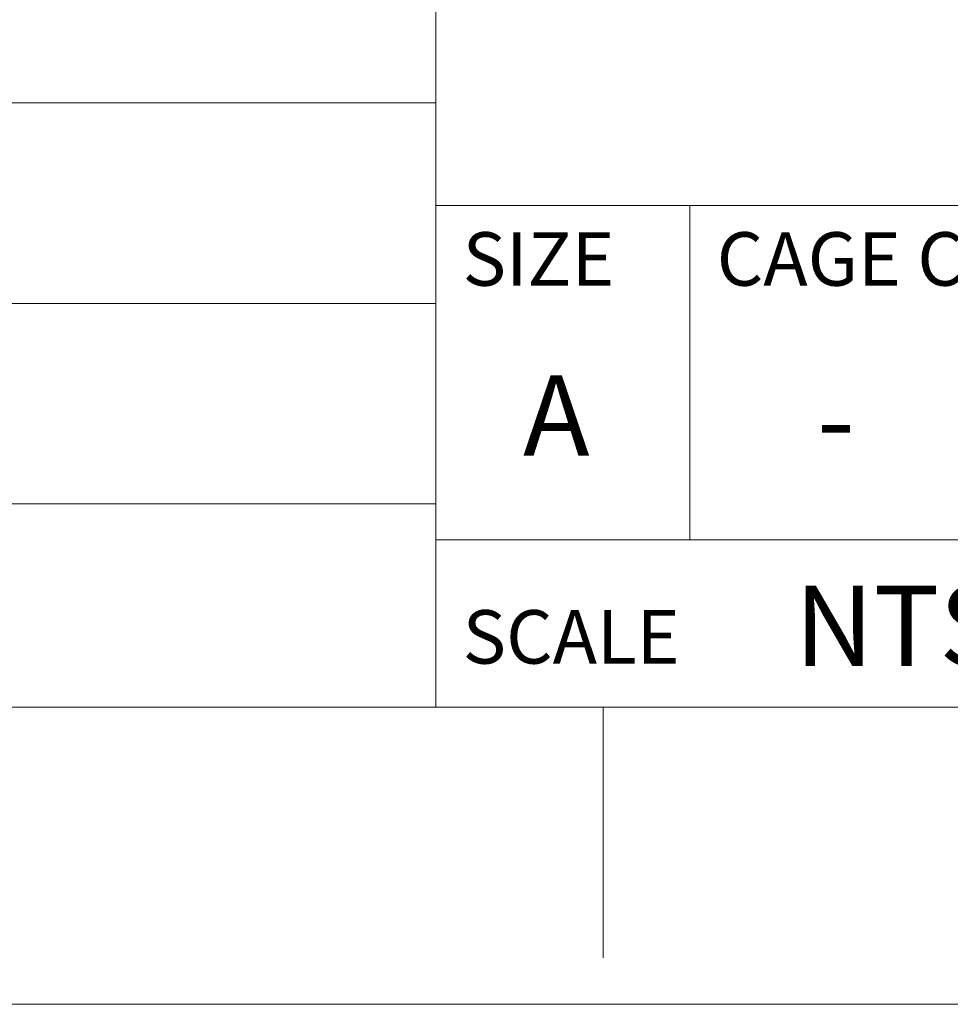
# Model space of a CAD drawing. Units: inches. Extents: x 31668 to 32436, y 8263 to 8849.
# Drawn here: x 32214 to 32265, y 8263 to 8317 of the extents above; entities that cross this region are included whole.
import ezdxf
from ezdxf.enums import TextEntityAlignment as Align

# ---------------------------------------------------------------- set-up
doc = ezdxf.new("R2010")
doc.units = ezdxf.units.IN
doc.header["$MEASUREMENT"] = 0
doc.layers.get('0').update_dxf_attribs({"lineweight": 15})
doc.layers.add('Title Block', color=7, linetype='Continuous')
doc.styles.add('ACANSTS', font='romans.shx', dxfattribs={"height": 1})
doc.styles.add('Roman', font='romans')

# ---------------------------------------------------------------- blocks, each defined once
blk = doc.blocks.new('LONE STAR BLOWER TITLE BLOCK (SIZE A)')
at = {"layer": 'Title Block', "lineweight": 15}
for p, q in [((17.5, 0.5), (17.5, 3.3125)), ((17.5, 1.5166), (13.6179, 1.5166)), ((23.125, 1.3438), (17.5, 1.3438)), ((17.9275, 1.3438), (17.9275, 0.7813)), ((17.5, 1.1791), (13.6179, 1.1791)), ((17.5, 0.8416), (13.6179, 0.8416)), ((23.125, 0.7813), (17.5, 0.7813)), ((0.5, 0.5), (23.125, 0.5)), ((15.025, 0.5), (23.125, 0.5)), ((17.7812, 0.0781), (17.7812, 0.5)), ((0, 0), (23.625, 0))]:
    blk.add_line(p, q, dxfattribs=at)
at = {"layer": 'Title Block', "lineweight": 15, "style": 'ACANSTS'}
for s, height, p in [('SIZE', 0.09, (17.545, 1.2088)), ('CAGE CODE', 0.09, (17.9725, 1.2088)), ('A', 0.135, (17.6466, 0.9229))]:
    blk.add_text(s, height=height, dxfattribs=at).set_placement(p)
blk.add_text('SCALE', height=0.09, dxfattribs=at).set_placement((17.545, 0.6181), align=Align.MIDDLE_LEFT)
for tag, p, height in [('DRAWING_SUBTITLE', (17.7236, 1.9768), 0.2025), ('CHECK_DATE', (15.8339, 1.9487), 0.135), ('ENG_DATE', (15.8249, 1.6112), 0.135), ('DRAWING_SUBTITLE', (17.7211, 1.5494), 0.2025), ('MANUFACTURING', (14.7936, 1.2748), 0.135), ('MFG_DATE', (15.826, 1.2778), 0.135), ('CONTROL_DATE', (15.826, 0.9403), 0.135), ('CONTROL', (14.7936, 0.9373), 0.135), ('CAGE_CODE', (17.9275, 0.9163), 0.135), ('MODEL_FILE_NAME', (9.0607, 0.6111), 0.135)]:
    blk.add_attdef(tag, p, '', height=height, dxfattribs=at)
at = {"layer": 'Title Block', "lineweight": 15, "style": 'Roman', "flags": 8}
for tag, height, p in [('DWG_NUMBER', 0.2812, (19.0664, 1.1474)), ('SCALE', 0.135, (18.1035, 0.7041)), ('SHEETNUMBER', 0.135, (21.2556, 0.7041)), ('TOTA_SHEETS', 0.135, (21.8939, 0.7016))]:
    blk.add_attdef(tag, text='', height=height, dxfattribs=at).set_placement(p, align=Align.TOP_LEFT)
at = {"layer": 'Title Block', "lineweight": 15, "style": 'ACANSTS'}
blk.add_attdef('REVISION', text='', height=0.135, dxfattribs=at).set_placement((22.8495, 0.8933), align=Align.CENTER)

msp = doc.modelspace()

# ---------------------------------------------------------------- block references
ref = msp.add_blockref('LONE STAR BLOWER TITLE BLOCK (SIZE A)', (31667.526, 8263.308), dxfattribs=dict(xscale=32.5348347978968, yscale=32.5348347978968, zscale=32.5348347978968))
ref.add_attrib('SCALE', 'NTS', dxfattribs={"layer": 'Title Block', "lineweight": 15, "height": 4.3922, "style": 'Roman'}).set_placement((32256.52, 8286.216), align=Align.TOP_LEFT)
ref.add_attrib('CAGE_CODE', '   -', (32253.719, 8293.119), dxfattribs={"layer": 'Title Block', "lineweight": 15, "height": 4.3922, "style": 'ACANSTS'})

doc.saveas('drawing.dxf')
